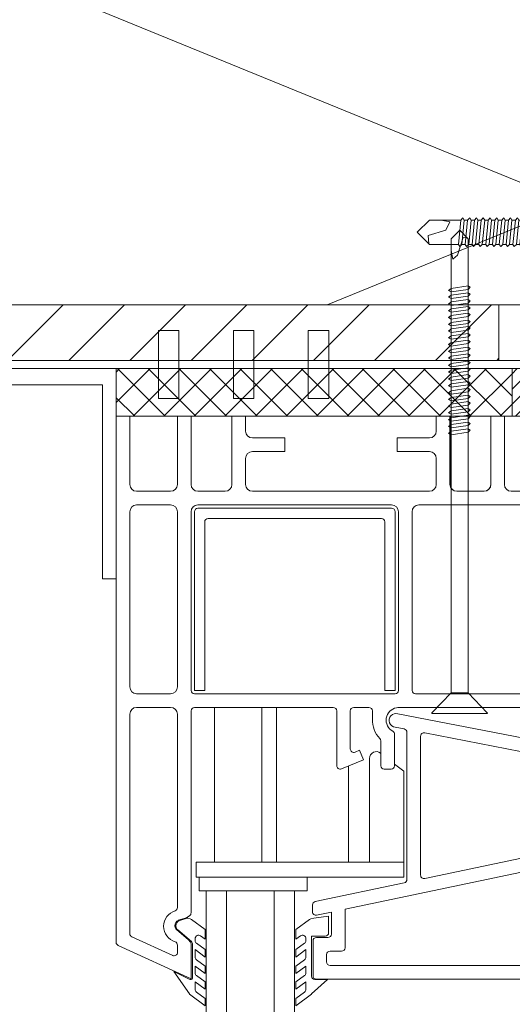
# Model space of a CAD drawing. Units: millimetres. Extents: x 0 to 9135, y 0 to 1485.
# Drawn here: x 4464 to 4537, y 767 to 911 of the extents above; entities that cross this region are included whole.
import ezdxf

# ---------------------------------------------------------------- set-up
doc = ezdxf.new("R2010")
doc.units = ezdxf.units.MM
doc.layers.add('SPAlayer', color=6, linetype='Continuous', lineweight=20)
doc.layers.add('Studs', color=3, linetype='Continuous')

# ---------------------------------------------------------------- blocks, each defined once
blk = doc.blocks.new('ikkuna')
at = {"layer": 'SPAlayer'}
h = blk.add_hatch(dxfattribs=at)
h.set_pattern_fill('ANSI37', color=256)
h.paths.add_polyline_path([(-23.76, 2.69), (-23.76, 60.82), (-16.76, 60.82), (-16.76, 2.69)])
h = blk.add_hatch(dxfattribs=at)
h.set_pattern_fill('ANSI31', color=256, scale=0.5)
edge = h.paths.add_edge_path()
edge.add_arc((-20.26, -13.24), 8.78, 66.5043, 113.4957, ccw=False)
edge.add_line((-16.76, -5.18), (-16.76, 2.69))
edge.add_line((-16.76, 2.69), (-23.76, 2.69))
edge.add_line((-23.76, 2.69), (-23.76, -5.18))
at = {"layer": 'SPAlayer', "color": 2}
for p, q in [((-23.76, 60.82), (-16.76, 60.82)), ((-23.76, 2.69), (-23.76, 60.82)), ((-16.76, 60.82), (-16.76, 58.82)), ((-16.76, 60.82), (60.42, 60.82)), ((-16.76, 60.82), (-16.76, 2.69)), ((65.77, 49.82), (60.88, 60.52)), ((-16.76, 58.82), (-6.76, 58.82)), ((-5.76, 52.82), (-5.76, 57.82)), ((-3.76, 52.82), (-3.76, 57.82)), ((-2.76, 58.82), (22.95, 58.82)), ((23.95, 52.82), (23.95, 57.82)), ((25.95, 52.82), (25.95, 57.82)), ((26.95, 58.82), (59.14, 58.82)), ((62.33, 52.52), (59.59, 58.52)), ((-16.76, -5.18), (-16.76, 54.97)), ((64.68, 52.37), (65.81, 50.11)), ((67.98, 50.07), (64.68, 52.37)), ((-16.76, 51.82), (-6.76, 51.82)), ((-2.76, 51.82), (22.95, 51.82)), ((26.95, 51.82), (55.29, 51.82)), ((57.16, 51.7), (56.8, 50.51)), ((57.19, 51.54), (56.89, 50.54)), ((58.56, 51.93), (59.98, 50.26)), ((58.59, 51.77), (60.29, 49.78)), ((60.81, 51.82), (61.88, 51.82)), ((-16.76, 49.82), (-6.76, 49.82)), ((-2.76, 49.82), (23.45, 49.82)), ((-2.76, 49.32), (23.45, 49.32)), ((23.45, 49.32), (23.45, 47.82)), ((23.95, 19.87), (23.95, 49.32)), ((25.95, 28.94), (25.95, 49.32)), ((26.45, 49.82), (56.08, 49.82)), ((56.73, 50.36), (56.49, 50.02)), ((56.88, 50.28), (56.97, 49.94)), ((58.51, 47.76), (57.05, 49.76)), ((60.15, 49.22), (59.86, 49.22)), ((60.31, 49.95), (60.02, 50.22)), ((60.65, 49.82), (65.77, 49.82)), ((65.68, 49.61), (60.67, 49.61)), ((62.56, 47.76), (61.48, 49.22)), ((62.57, 49.22), (61.48, 49.22)), ((64.98, 47.76), (63.91, 49.22)), ((64.88, 49.22), (63.91, 49.22)), ((67.29, 47.76), (66.22, 49.22)), ((67.3, 49.22), (66.22, 49.22)), ((69.71, 47.76), (68.02, 50.07)), ((-5.76, 44.82), (-5.76, 48.82)), ((-3.76, 20.37), (-3.76, 48.82)), ((-3.26, 20.37), (-3.26, 48.82)), ((-1.26, 47.82), (23.45, 47.82)), ((48.64, 18.59), (48.64, 49.09)), ((48.64, 49.09), (50.84, 49.09)), ((50.84, 49.09), (50.84, 18.59)), ((50.84, 48.63), (50.84, 32.79)), ((52.84, 48.63), (50.84, 48.63)), ((52.84, 47.49), (52.84, 48.63)), ((59.94, 47.76), (58.51, 47.76)), ((59.94, 47.76), (59.45, 48.43)), ((61.48, 47.76), (60.55, 49.02)), ((62.56, 47.76), (61.48, 47.76)), ((63.9, 47.76), (62.97, 49.02)), ((64.98, 47.76), (63.9, 47.76)), ((66.21, 47.76), (65.29, 49.02)), ((67.29, 47.76), (66.21, 47.76)), ((68.63, 47.76), (67.71, 49.02)), ((69.71, 47.76), (68.63, 47.76)), ((-1.76, 21.87), (-1.76, 47.32)), ((48.64, 46.36), (25.95, 46.36)), ((52.84, 32.79), (52.84, 47.63)), ((52.84, 47.63), (74.02, 47.63)), ((-16.76, 43.82), (-6.76, 43.82)), ((52.84, 44.63), (74.02, 44.63)), ((-16.76, 41.82), (-14.58, 41.82)), ((-13.58, 40.82), (-13.58, 36.07)), ((-11.58, 40.82), (-11.58, 36.07)), ((-10.58, 41.82), (-6.76, 41.82)), ((-5.76, 14.82), (-5.76, 40.82)), ((48.64, 39.42), (25.95, 39.42)), ((52.84, 37.63), (74.02, 37.63)), ((48.64, 37.26), (25.95, 37.26)), ((-11.58, 36.07), (-13.58, 36.07)), ((52.84, 34.63), (74.02, 34.63)), ((58.51, 34.43), (57.05, 32.43)), ((59.94, 34.43), (58.51, 34.43)), ((59.94, 34.43), (59.45, 33.77)), ((61.48, 34.43), (60.55, 33.17)), ((62.56, 34.43), (61.48, 32.97)), ((62.56, 34.43), (61.48, 34.43)), ((63.9, 34.43), (62.97, 33.17)), ((64.98, 34.43), (63.9, 34.43)), ((64.98, 34.43), (63.91, 32.97)), ((66.21, 34.43), (65.29, 33.17)), ((67.29, 34.43), (66.21, 34.43)), ((67.29, 34.43), (66.22, 32.97)), ((68.63, 34.43), (67.71, 33.17)), ((69.71, 34.43), (68.02, 32.13)), ((69.71, 34.43), (68.63, 34.43)), ((50.84, 32.79), (52.84, 32.79)), ((55.94, 31.99), (54.92, 31.99)), ((56.58, 29.62), (56.86, 31.79)), ((56.86, 31.79), (56.97, 32.25)), ((59.49, 32.13), (59.49, 30.12)), ((65.36, 32.13), (59.49, 32.13)), ((60.15, 32.97), (59.86, 32.97)), ((65.29, 31.92), (60.2, 31.92)), ((62.57, 32.97), (61.48, 32.97)), ((64.88, 32.97), (63.91, 32.97)), ((67.98, 32.13), (65.86, 29.8)), ((67.3, 32.97), (66.22, 32.97)), ((54.43, 31.59), (51.68, 18.52)), ((56.43, 31.39), (55.97, 29.22)), ((59.7, 31.42), (59.7, 29.72)), ((65.79, 31.42), (65.79, -4.28)), ((65.86, 29.8), (65.86, 31.63)), ((59.2, 29.22), (55.97, 29.22)), ((58.99, 29.62), (56.58, 29.62)), ((61.7, 29.42), (61.7, 27.72)), ((63.29, 29.92), (62.2, 29.92)), ((63.79, 29.42), (63.79, -1.78)), ((26.45, 28.44), (34.49, 28.44)), ((34.96, 27.75), (33.63, 24.52)), ((26.45, 26.44), (32.05, 26.44)), ((34.52, 26.69), (48.64, 26.69)), ((55.55, 27.22), (49.35, -2.28)), ((61.2, 27.22), (55.55, 27.22)), ((25.95, 23.7), (25.95, 25.94)), ((32.51, 25.75), (32.24, 25.09)), ((33.63, 24.52), (32.24, 25.09)), ((27.68, 23.2), (26.45, 23.2)), ((33.43, 23.62), (48.64, 23.62)), ((30.86, 21.95), (34.51, 21.95)), ((32.69, 21.95), (32.64, 22)), ((-1.26, 21.37), (23.45, 21.37)), ((23.45, 21.37), (23.45, 19.87)), ((35.01, 21.45), (35.01, 20.45)), ((-11.58, 19.56), (-13.58, 19.56)), ((-13.58, 14.82), (-13.58, 19.56)), ((-11.58, 14.82), (-11.58, 19.56)), ((-2.76, 19.87), (23.45, 19.87)), ((-2.76, 19.37), (23.45, 19.37)), ((25.95, 19.45), (25.99, 19.66)), ((25.95, -2.68), (25.95, 19.45)), ((30.8, -0.7), (26.88, 19.47)), ((29.1, 18.52), (28.84, 19.85)), ((29.89, 19.95), (34.51, 19.95)), ((35.32, 18.59), (34.25, 19.95)), ((-2.76, 17.37), (23.45, 17.37)), ((29.59, 18.12), (51.19, 18.12)), ((48.64, 18.59), (35.32, 18.59)), ((50.84, 18.59), (48.64, 18.59)), ((-3.76, -2.68), (-3.76, 16.37)), ((23.95, -2.68), (23.95, 16.87)), ((30.17, 16.12), (50.56, 16.12)), ((33.04, -1.88), (29.68, 15.52)), ((51.05, 15.52), (47.38, -1.88)), ((-16.76, 13.82), (-14.58, 13.82)), ((-10.58, 13.82), (-6.76, 13.82)), ((-16.76, 11.82), (-6.76, 11.82)), ((-16.76, 11.8), (-6.76, 11.8)), ((-5.76, 6.82), (-5.76, 10.82)), ((-5.76, 6.8), (-5.76, 10.8)), ((-16.76, 5.82), (-6.76, 5.82)), ((-16.76, 5.8), (-6.76, 5.8)), ((-16.76, 3.82), (-6.76, 3.82)), ((-23.76, -5.18), (-23.76, 2.69)), ((-23.76, 2.69), (-16.76, 2.69)), ((-16.76, 2.69), (-23.76, 2.69)), ((-16.76, 2.69), (-16.76, -5.18)), ((-5.76, -2.68), (-5.76, 2.82)), ((28.27, -1.97), (30.56, -1.23)), ((28.03, -2.49), (28.03, -2.4)), ((46.9, -2.28), (33.53, -2.28)), ((63.29, -2.28), (49.35, -2.28)), ((-16.76, -3.18), (-6.26, -3.18)), ((-3.26, -3.18), (23.45, -3.18)), ((26.45, -3.18), (28.72, -3.18)), ((28.53, -2.99), (28.93, -2.99)), ((29.22, -4.68), (29.22, -3.68)), ((29.43, -3.78), (29.43, -3.49)), ((65.79, -4.28), (29.93, -4.28)), ((-16.76, -5.18), (25.45, -5.18)), ((-10.74, -5.18), (28.72, -5.18))]:
    blk.add_line(p, q, dxfattribs=at)
for centre, radius, start, end in [((60.42, 60.32), 0.5, 24.5458, 90), ((-6.76, 57.82), 1, 0, 90), ((-2.76, 57.82), 1, 90, 180), ((22.95, 57.82), 1, 0, 90), ((26.95, 57.82), 1, 90, 180), ((59.14, 58.32), 0.5, 24.5458, 90), ((58.05, 51.46), 2.39, 17.1521, 162.8479), ((-6.76, 52.82), 1, 270, 0), ((-2.76, 52.82), 1, 180, 270), ((22.95, 52.82), 1, 270, 0), ((26.95, 52.82), 1, 180, 270), ((55.29, 52.32), 0.5, 270, 342.8479), ((57.94, 51.36), 0.847, 38.3708, 170.5949), ((57.97, 51.2), 0.847, 38.3708, 170.5949), ((60.81, 52.32), 0.5, 197.1521, 270), ((61.88, 52.32), 0.5, 270, 24.5458), ((-6.76, 48.82), 1, 0, 90), ((-2.76, 48.82), 1, 90, 180), ((-2.76, 48.82), 0.5, 90, 180), ((23.45, 49.32), 0.5, 0, 90), ((26.45, 49.32), 0.5, 90, 180), ((56.08, 50.32), 0.5, 270, 324.1359), ((56.33, 50.65), 0.5, 324.1359, 343.2532), ((57.37, 50.4), 0.5, 163.2532, 193.3218), ((57.45, 50.05), 0.5, 193.3218, 216.321), ((59.86, 48.72), 0.5, 90, 216.321), ((60.36, 50.59), 0.5, 220.4472, 226.942), ((60.15, 48.72), 0.5, 36.321, 90), ((60.67, 50.11), 0.5, 220.4472, 270), ((60.65, 50.32), 0.5, 226.942, 270), ((62.57, 48.72), 0.5, 36.321, 90), ((64.88, 48.72), 0.5, 36.321, 90), ((65.59, 49.89), 0.3, 286.6449, 45.0275), ((67.3, 48.72), 0.5, 36.321, 90), ((-1.26, 47.32), 0.5, 90, 180), ((-6.76, 44.82), 1, 270, 0), ((-14.58, 40.82), 1, 0, 90), ((-10.58, 40.82), 1, 90, 180), ((-6.76, 40.82), 1, 0, 90), ((59.86, 33.47), 0.5, 143.679, 270), ((54.92, 31.49), 0.5, 90, 168.1168), ((55.94, 31.49), 0.5, 348.1168, 90), ((57.45, 32.14), 0.5, 143.679, 166.6782), ((60.2, 31.42), 0.5, 90, 180), ((60.15, 33.47), 0.5, 270, 323.679), ((62.57, 33.47), 0.5, 270, 323.679), ((64.88, 33.47), 0.5, 270, 323.679), ((65.29, 31.42), 0.5, 0, 90), ((65.36, 31.63), 0.5, 0, 90), ((67.3, 33.47), 0.5, 270, 323.679), ((26.45, 28.94), 0.5, 180, 270), ((58.99, 30.12), 0.5, 270, 0), ((59.2, 29.72), 0.5, 270, 0), ((62.2, 29.42), 0.5, 90, 180), ((63.29, 29.42), 0.5, 0, 90), ((34.49, 27.94), 0.5, 337.6562, 90), ((61.2, 27.72), 0.5, 270, 0), ((26.45, 25.94), 0.5, 90, 180), ((32.05, 25.94), 0.5, 337.6562, 90), ((26.45, 23.7), 0.5, 180, 270), ((27.81, 19.35), 3.84, 45.3951, 91.9087), ((33.43, 22.62), 1, 90, 218.0473), ((-1.26, 21.87), 0.5, 180, 270), ((30.86, 22.45), 0.5, 225.3951, 270), ((34.51, 21.45), 0.5, 0, 90), ((-2.76, 20.37), 1, 180, 270), ((-2.76, 20.37), 0.5, 180, 270), ((27.81, 19.35), 1.84, 27.792, 170.4164), ((27.84, 19.75), 1, 5.698, 196.1694), ((34.51, 20.45), 0.5, 270, 0), ((23.45, 19.87), 0.5, 270, 0), ((29.89, 20.45), 0.5, 207.792, 270), ((-2.76, 16.37), 1, 90, 180), ((23.45, 16.87), 0.5, 0, 90), ((29.59, 18.62), 0.5, 190.9337, 270), ((51.19, 18.62), 0.5, 270, 348.1168), ((30.17, 15.62), 0.5, 90, 190.9337), ((50.56, 15.62), 0.5, 348.1168, 90), ((-14.58, 14.82), 1, 270, 0), ((-10.58, 14.82), 1, 180, 270), ((-6.76, 14.82), 1, 270, 0), ((-6.76, 10.82), 1, 0, 90), ((-6.76, 10.8), 1, 0, 90), ((-6.76, 6.82), 1, 270, 0), ((-6.76, 6.8), 1, 270, 0), ((-6.76, 2.82), 1, 0, 90), ((30.31, -0.8), 0.5, 300.9692, 10.9337), ((-6.26, -2.68), 0.5, 270, 0), ((-3.26, -2.68), 0.5, 180, 270), ((23.45, -2.68), 0.5, 270, 0), ((26.45, -2.68), 0.5, 180, 270), ((28.53, -2.4), 0.5, 120.9692, 180), ((28.53, -2.49), 0.5, 180, 270), ((33.53, -1.78), 0.5, 190.9337, 270), ((46.9, -1.78), 0.5, 270, 348.1168), ((63.29, -1.78), 0.5, 270, 0), ((28.72, -3.68), 0.5, 0, 90), ((28.93, -3.49), 0.5, 0, 90), ((29.93, -3.78), 0.5, 180, 270), ((-20.26, -13.24), 8.78, 66.5043, 113.4957), ((28.72, -4.68), 0.5, 270, 0)]:
    blk.add_arc(centre, radius, start, end, dxfattribs=at)
blk = doc.blocks.new('234')
for p, q in [((-12.1, 1.77), (-11.6, 1.77)), ((-11.1, 1.77), (-10.6, 1.77)), ((-10.1, 1.77), (-9.6, 1.77)), ((-9.1, 1.77), (-8.6, 1.77)), ((-8.1, 1.77), (-7.6, 1.77)), ((-7.1, 1.77), (-6.6, 1.77)), ((-6.1, 1.77), (-5.6, 1.77)), ((-5.1, 1.77), (-4.6, 1.77)), ((-4.1, 1.77), (-3.6, 1.77)), ((-3.1, 1.77), (-2.6, 1.77)), ((-2.1, 1.77), (-1.6, 1.77)), ((-1.1, 1.77), (0, 1.77)), ((-12.45, -1.77), (-11.95, -1.77)), ((-11.45, -1.77), (-10.95, -1.77)), ((-10.45, -1.77), (-9.95, -1.77)), ((-9.45, -1.77), (-8.95, -1.77)), ((-8.45, -1.77), (-7.95, -1.77)), ((-7.45, -1.77), (-6.95, -1.77)), ((-6.45, -1.77), (-5.95, -1.77)), ((-5.45, -1.77), (-4.95, -1.77)), ((-4.45, -1.77), (-3.95, -1.77)), ((-3.45, -1.77), (-2.95, -1.77)), ((-2.45, -1.77), (-1.95, -1.77)), ((-1.45, -1.77), (0, -1.77))]:
    blk.add_line(p, q)
for points in [[(0, -5.27), (0.5, -5.27), (0.5, 5.27), (0, 5.27)], [(-18.75, -2.08), (-18.45, -1.77), (-18.1, 1.77), (-18.3, 2.12), (-18.6, 1.77), (-18.95, -1.77)], [(-17.75, -2.08), (-17.45, -1.77), (-17.1, 1.77), (-17.3, 2.12), (-17.6, 1.77), (-17.95, -1.77)], [(-16.75, -2.08), (-16.45, -1.77), (-16.1, 1.77), (-16.3, 2.12), (-16.6, 1.77), (-16.95, -1.77)], [(-15.75, -2.08), (-15.45, -1.77), (-15.1, 1.77), (-15.3, 2.12), (-15.6, 1.77), (-15.95, -1.77)], [(-14.75, -2.08), (-14.45, -1.77), (-14.1, 1.77), (-14.3, 2.12), (-14.6, 1.77), (-14.95, -1.77)], [(-13.75, -2.08), (-13.45, -1.77), (-13.1, 1.77), (-13.3, 2.12), (-13.6, 1.77), (-13.95, -1.77)], [(-12.75, -2.08), (-12.45, -1.77), (-12.1, 1.77), (-12.3, 2.12), (-12.6, 1.77), (-12.95, -1.77)], [(-11.75, -2.08), (-11.45, -1.77), (-11.1, 1.77), (-11.3, 2.12), (-11.6, 1.77), (-11.95, -1.77)], [(-10.75, -2.08), (-10.45, -1.77), (-10.1, 1.77), (-10.3, 2.12), (-10.6, 1.77), (-10.95, -1.77)], [(-9.75, -2.08), (-9.45, -1.77), (-9.1, 1.77), (-9.3, 2.12), (-9.6, 1.77), (-9.95, -1.77)], [(-8.75, -2.08), (-8.45, -1.77), (-8.1, 1.77), (-8.3, 2.12), (-8.6, 1.77), (-8.95, -1.77)], [(-7.75, -2.08), (-7.45, -1.77), (-7.1, 1.77), (-7.3, 2.12), (-7.6, 1.77), (-7.95, -1.77)], [(-6.75, -2.08), (-6.45, -1.77), (-6.1, 1.77), (-6.3, 2.12), (-6.6, 1.77), (-6.95, -1.77)], [(-5.75, -2.08), (-5.45, -1.77), (-5.1, 1.77), (-5.3, 2.12), (-5.6, 1.77), (-5.95, -1.77)], [(-4.75, -2.08), (-4.45, -1.77), (-4.1, 1.77), (-4.3, 2.12), (-4.6, 1.77), (-4.95, -1.77)], [(-3.75, -2.08), (-3.45, -1.77), (-3.1, 1.77), (-3.3, 2.12), (-3.6, 1.77), (-3.95, -1.77)], [(-2.75, -2.08), (-2.45, -1.77), (-2.1, 1.77), (-2.3, 2.12), (-2.6, 1.77), (-2.95, -1.77)], [(-1.75, -2.08), (-1.45, -1.77), (-1.1, 1.77), (-1.3, 2.12), (-1.6, 1.77), (-1.95, -1.77)]]:
    blk.add_lwpolyline(points, close=True)
for points in [[(-18.95, -1.77), (-23.22, -1.77), (-25, 0.02), (-23.22, 1.77), (-18.6, 1.77)], [(-21.47, 1.77), (-20.22, 1.52), (-20.82, 0.33), (-23.42, -0.48), (-23.29, -1.71)], [(-18.1, 1.77), (-17.6, 1.77)], [(-17.1, 1.77), (-16.6, 1.77)], [(-16.1, 1.77), (-15.6, 1.77)], [(-15.1, 1.77), (-14.6, 1.77)], [(-14.1, 1.77), (-13.6, 1.77)], [(-13.1, 1.77), (-12.6, 1.77)], [(-17.95, -1.77), (-18.45, -1.77)], [(-16.95, -1.77), (-17.45, -1.77)], [(-15.95, -1.77), (-16.45, -1.77)], [(-14.95, -1.77), (-15.45, -1.77)], [(-13.95, -1.77), (-14.45, -1.77)], [(-12.95, -1.77), (-13.45, -1.77)]]:
    blk.add_lwpolyline(points)
blk.add_arc((-8.03, 0), 10.03, 328.2527, 31.7473)
blk = doc.blocks.new('202')
at = {"layer": 'SPAlayer'}
for p, q in [((0.02, 70.9), (-1.23, 69.65)), ((0.02, 70.9), (-1.23, 69.65)), ((0.02, 70.9), (1.27, 69.65)), ((0.02, 70.9), (1.27, 69.65)), ((-1.23, 64), (-1.23, 69.65)), ((-1.23, 64), (-1.23, 69.65)), ((0.52, 69.85), (-0.28, 67.25)), ((0.52, 69.85), (-0.28, 67.25)), ((1.2, 69.71), (0.52, 69.85)), ((1.2, 69.71), (0.52, 69.85)), ((1.27, 69.65), (1.27, 69.65)), ((1.27, 69.65), (1.27, 69.65)), ((1.27, 69.65), (1.27, 69.65)), ((1.27, 64), (1.27, 69.65)), ((1.27, 69.65), (1.27, 69.65)), ((1.27, 69.65), (1.27, 69.65)), ((1.27, 69.65), (1.27, 69.65)), ((1.27, 64), (1.27, 69.65)), ((-1, 66.65), (-1.25, 67.9)), ((-1, 66.65), (-1.25, 67.9)), ((-0.98, 66.65), (-1.23, 67.9)), ((-0.98, 66.65), (-1.23, 67.9)), ((-0.3, 67.25), (-1, 66.65)), ((-0.3, 67.25), (-1, 66.65)), ((-0.28, 67.25), (-0.98, 66.65)), ((-0.28, 67.25), (-0.98, 66.65)), ((-1.25, 3.02), (-1.25, 64)), ((-1.23, 3.02), (-1.23, 64)), ((1.25, 3.02), (1.25, 64)), ((1.27, 3.02), (1.27, 64)), ((-1.25, 62.37), (-1.6, 62.07)), ((-1.23, 62.37), (-1.58, 62.07)), ((-1.25, 62.87), (-1.25, 62.37)), ((1.25, 62.72), (-1.25, 62.37)), ((1.25, 62.22), (-1.25, 61.87)), ((-1.23, 62.87), (-1.23, 62.37)), ((1.27, 62.72), (-1.23, 62.37)), ((1.27, 62.22), (-1.23, 61.87)), ((1.25, 62.72), (1.55, 62.52)), ((1.55, 62.52), (1.25, 62.22)), ((1.25, 62.22), (1.25, 61.72)), ((1.27, 62.72), (1.57, 62.52)), ((1.57, 62.52), (1.27, 62.22)), ((1.27, 62.22), (1.27, 61.72)), ((-1.6, 62.07), (-1.25, 61.87)), ((-1.25, 61.37), (-1.6, 61.07)), ((-1.6, 61.07), (-1.25, 60.87)), ((-1.58, 62.07), (-1.23, 61.87)), ((-1.23, 61.37), (-1.58, 61.07)), ((-1.58, 61.07), (-1.23, 60.87)), ((-1.25, 61.87), (-1.25, 61.37)), ((1.25, 61.72), (-1.25, 61.37)), ((1.25, 61.22), (-1.25, 60.87)), ((-1.25, 60.64), (-1.25, 61.14)), ((-1.25, 60.87), (-1.25, 60.37)), ((1.25, 60.72), (-1.25, 60.37)), ((-1.23, 61.87), (-1.23, 61.37)), ((1.27, 61.72), (-1.23, 61.37)), ((1.27, 61.22), (-1.23, 60.87)), ((-1.23, 60.64), (-1.23, 61.14)), ((-1.23, 60.87), (-1.23, 60.37)), ((1.27, 60.72), (-1.23, 60.37)), ((1.25, 61.29), (1.25, 61.79)), ((1.25, 61.72), (1.55, 61.52)), ((1.55, 61.52), (1.25, 61.22)), ((1.25, 61.22), (1.25, 60.72)), ((1.25, 60.79), (1.25, 60.29)), ((1.25, 60.72), (1.55, 60.52)), ((1.27, 61.29), (1.27, 61.79)), ((1.27, 61.72), (1.57, 61.52)), ((1.57, 61.52), (1.27, 61.22)), ((1.27, 61.22), (1.27, 60.72)), ((1.27, 60.79), (1.27, 60.29)), ((1.27, 60.72), (1.57, 60.52)), ((-1.25, 60.37), (-1.6, 60.07)), ((-1.6, 60.07), (-1.25, 59.87)), ((-1.25, 59.37), (-1.6, 59.07)), ((-1.23, 60.37), (-1.58, 60.07)), ((-1.58, 60.07), (-1.23, 59.87)), ((-1.23, 59.37), (-1.58, 59.07)), ((1.25, 60.22), (-1.25, 59.87)), ((-1.25, 59.64), (-1.25, 60.14)), ((-1.25, 59.87), (-1.25, 59.37)), ((1.25, 59.72), (-1.25, 59.37)), ((1.25, 59.22), (-1.25, 58.87)), ((1.27, 60.22), (-1.23, 59.87)), ((-1.23, 59.64), (-1.23, 60.14)), ((-1.23, 59.87), (-1.23, 59.37)), ((1.27, 59.72), (-1.23, 59.37)), ((1.27, 59.22), (-1.23, 58.87)), ((1.55, 60.52), (1.25, 60.22)), ((1.25, 59.72), (1.25, 60.22)), ((1.25, 59.79), (1.25, 59.29)), ((1.25, 59.72), (1.55, 59.52)), ((1.55, 59.52), (1.25, 59.22)), ((1.25, 58.72), (1.25, 59.22)), ((1.57, 60.52), (1.27, 60.22)), ((1.27, 59.72), (1.27, 60.22)), ((1.27, 59.79), (1.27, 59.29)), ((1.27, 59.72), (1.57, 59.52)), ((1.57, 59.52), (1.27, 59.22)), ((1.27, 58.72), (1.27, 59.22)), ((-1.6, 59.07), (-1.25, 58.87)), ((-1.25, 58.37), (-1.6, 58.07)), ((-1.6, 58.07), (-1.25, 57.87)), ((-1.58, 59.07), (-1.23, 58.87)), ((-1.23, 58.37), (-1.58, 58.07)), ((-1.58, 58.07), (-1.23, 57.87)), ((-1.25, 58.64), (-1.25, 59.14)), ((-1.25, 58.87), (-1.25, 58.37)), ((1.25, 58.72), (-1.25, 58.37)), ((1.25, 58.22), (-1.25, 57.87)), ((-1.25, 57.64), (-1.25, 58.14)), ((-1.25, 57.87), (-1.25, 57.37)), ((-1.23, 58.64), (-1.23, 59.14)), ((-1.23, 58.87), (-1.23, 58.37)), ((1.27, 58.72), (-1.23, 58.37)), ((1.27, 58.22), (-1.23, 57.87)), ((-1.23, 57.64), (-1.23, 58.14)), ((-1.23, 57.87), (-1.23, 57.37)), ((1.25, 58.29), (1.25, 58.79)), ((1.25, 58.72), (1.55, 58.52)), ((1.55, 58.52), (1.25, 58.22)), ((1.25, 58.22), (1.25, 57.72)), ((1.25, 57.29), (1.25, 57.79)), ((1.27, 58.29), (1.27, 58.79)), ((1.27, 58.72), (1.57, 58.52)), ((1.57, 58.52), (1.27, 58.22)), ((1.27, 58.22), (1.27, 57.72)), ((1.27, 57.29), (1.27, 57.79)), ((-1.25, 57.37), (-1.6, 57.07)), ((-1.6, 57.07), (-1.25, 56.87)), ((-1.25, 56.41), (-1.6, 56.11)), ((-1.23, 57.37), (-1.58, 57.07)), ((-1.58, 57.07), (-1.23, 56.87)), ((-1.23, 56.41), (-1.58, 56.11)), ((1.25, 57.72), (-1.25, 57.37)), ((1.25, 57.22), (-1.25, 56.87)), ((-1.25, 56.64), (-1.25, 57.14)), ((-1.25, 56.59), (-1.25, 57.09)), ((-1.25, 56.91), (-1.25, 56.41)), ((-1.25, 56.87), (-1.25, 56.62)), ((1.25, 56.76), (-1.25, 56.41)), ((1.27, 57.72), (-1.23, 57.37)), ((1.27, 57.22), (-1.23, 56.87)), ((-1.23, 56.64), (-1.23, 57.14)), ((-1.23, 56.59), (-1.23, 57.09)), ((-1.23, 56.91), (-1.23, 56.41)), ((-1.23, 56.87), (-1.23, 56.62)), ((1.27, 56.76), (-1.23, 56.41)), ((1.25, 57.72), (1.55, 57.52)), ((1.55, 57.52), (1.25, 57.22)), ((1.25, 52.84), (1.25, 57.24)), ((1.25, 56.62), (1.25, 57.22)), ((1.25, 56.76), (1.55, 56.56)), ((1.25, 56.24), (1.25, 56.74)), ((1.55, 56.56), (1.25, 56.26)), ((1.27, 57.72), (1.57, 57.52)), ((1.57, 57.52), (1.27, 57.22)), ((1.27, 52.84), (1.27, 57.24)), ((1.27, 56.62), (1.27, 57.22)), ((1.27, 56.76), (1.57, 56.56)), ((1.27, 56.24), (1.27, 56.74)), ((1.57, 56.56), (1.27, 56.26)), ((-1.6, 56.11), (-1.25, 55.91)), ((-1.6, 56.11), (-1.25, 55.91)), ((-1.25, 55.41), (-1.6, 55.11)), ((-1.6, 55.11), (-1.25, 54.91)), ((-1.58, 56.11), (-1.23, 55.91)), ((-1.58, 56.11), (-1.23, 55.91)), ((-1.23, 55.41), (-1.58, 55.11)), ((-1.58, 55.11), (-1.23, 54.91)), ((1.25, 56.26), (-1.25, 55.91)), ((-1.25, 55.59), (-1.25, 56.09)), ((-1.25, 55.91), (-1.25, 55.41)), ((-1.25, 55.91), (-1.25, 55.66)), ((1.25, 55.76), (-1.25, 55.41)), ((1.25, 55.26), (-1.25, 54.91)), ((-1.25, 54.59), (-1.25, 55.09)), ((-1.25, 54.91), (-1.25, 54.41)), ((1.27, 56.26), (-1.23, 55.91)), ((-1.23, 55.59), (-1.23, 56.09)), ((-1.23, 55.91), (-1.23, 55.41)), ((-1.23, 55.91), (-1.23, 55.66)), ((1.27, 55.76), (-1.23, 55.41)), ((1.27, 55.26), (-1.23, 54.91)), ((-1.23, 54.59), (-1.23, 55.09)), ((-1.23, 54.91), (-1.23, 54.41)), ((1.25, 56.26), (1.25, 55.76)), ((1.25, 55.76), (1.55, 55.56)), ((1.25, 55.74), (1.25, 55.24)), ((1.25, 55.66), (1.25, 51.26)), ((1.55, 55.56), (1.25, 55.26)), ((1.25, 55.26), (1.25, 54.76)), ((1.27, 56.26), (1.27, 55.76)), ((1.27, 55.76), (1.57, 55.56)), ((1.27, 55.74), (1.27, 55.24)), ((1.27, 55.66), (1.27, 51.26)), ((1.57, 55.56), (1.27, 55.26)), ((1.27, 55.26), (1.27, 54.76)), ((-1.25, 54.41), (-1.6, 54.11)), ((-1.6, 54.11), (-1.25, 53.91)), ((-1.23, 54.41), (-1.58, 54.11)), ((-1.58, 54.11), (-1.23, 53.91)), ((1.25, 54.76), (-1.25, 54.41)), ((1.25, 54.26), (-1.25, 53.91)), ((-1.25, 53.59), (-1.25, 54.09)), ((-1.25, 53.91), (-1.25, 53.41)), ((1.25, 53.76), (-1.25, 53.41)), ((1.27, 54.76), (-1.23, 54.41)), ((1.27, 54.26), (-1.23, 53.91)), ((-1.23, 53.59), (-1.23, 54.09)), ((-1.23, 53.91), (-1.23, 53.41)), ((1.27, 53.76), (-1.23, 53.41)), ((1.25, 54.76), (1.55, 54.56)), ((1.25, 54.74), (1.25, 54.24)), ((1.55, 54.56), (1.25, 54.26)), ((1.25, 53.76), (1.25, 54.26)), ((1.25, 53.76), (1.55, 53.56)), ((1.25, 53.24), (1.25, 53.74)), ((1.55, 53.56), (1.25, 53.26)), ((1.27, 54.76), (1.57, 54.56)), ((1.27, 54.74), (1.27, 54.24)), ((1.57, 54.56), (1.27, 54.26)), ((1.27, 53.76), (1.27, 54.26)), ((1.27, 53.76), (1.57, 53.56)), ((1.27, 53.24), (1.27, 53.74)), ((1.57, 53.56), (1.27, 53.26)), ((-1.25, 53.41), (-1.6, 53.11)), ((-1.6, 53.11), (-1.25, 52.91)), ((-1.25, 52.41), (-1.6, 52.11)), ((-1.6, 52.11), (-1.25, 51.91)), ((-1.23, 53.41), (-1.58, 53.11)), ((-1.58, 53.11), (-1.23, 52.91)), ((-1.23, 52.41), (-1.58, 52.11)), ((-1.58, 52.11), (-1.23, 51.91)), ((1.25, 53.26), (-1.25, 52.91)), ((-1.25, 52.59), (-1.25, 53.09)), ((-1.25, 52.91), (-1.25, 52.41)), ((-1.25, 52.59), (-1.25, 52.84)), ((1.25, 52.76), (-1.25, 52.41)), ((1.25, 52.26), (-1.25, 51.91)), ((-1.25, 51.59), (-1.25, 52.09)), ((1.27, 53.26), (-1.23, 52.91)), ((-1.23, 52.59), (-1.23, 53.09)), ((-1.23, 52.91), (-1.23, 52.41)), ((-1.23, 52.59), (-1.23, 52.84)), ((1.27, 52.76), (-1.23, 52.41)), ((1.27, 52.26), (-1.23, 51.91)), ((-1.23, 51.59), (-1.23, 52.09)), ((1.25, 52.76), (1.25, 53.26)), ((1.25, 52.76), (1.55, 52.56)), ((1.25, 52.24), (1.25, 52.74)), ((1.55, 52.56), (1.25, 52.26)), ((1.25, 52.26), (1.25, 51.76)), ((1.27, 52.76), (1.27, 53.26)), ((1.27, 52.76), (1.57, 52.56)), ((1.27, 52.24), (1.27, 52.74)), ((1.57, 52.56), (1.27, 52.26)), ((1.27, 52.26), (1.27, 51.76)), ((-1.25, 51.36), (-1.6, 51.06)), ((-1.6, 51.06), (-1.25, 50.86)), ((-1.23, 51.36), (-1.58, 51.06)), ((-1.58, 51.06), (-1.23, 50.86)), ((-1.25, 51.91), (-1.25, 51.41)), ((-1.25, 51.63), (-1.25, 51.88)), ((-1.25, 51.86), (-1.25, 51.36)), ((1.25, 51.71), (-1.25, 51.36)), ((1.25, 51.21), (-1.25, 50.86)), ((-1.25, 50.63), (-1.25, 51.13)), ((-1.25, 50.86), (-1.25, 50.36)), ((1.25, 50.71), (-1.25, 50.36)), ((-1.23, 51.91), (-1.23, 51.41)), ((-1.23, 51.63), (-1.23, 51.88)), ((-1.23, 51.86), (-1.23, 51.36)), ((1.27, 51.71), (-1.23, 51.36)), ((1.27, 51.21), (-1.23, 50.86)), ((-1.23, 50.63), (-1.23, 51.13)), ((-1.23, 50.86), (-1.23, 50.36)), ((1.27, 50.71), (-1.23, 50.36)), ((1.25, 51.88), (1.25, 51.28)), ((1.25, 51.71), (1.55, 51.51)), ((1.55, 51.51), (1.25, 51.21)), ((1.25, 51.21), (1.25, 50.71)), ((1.25, 50.28), (1.25, 50.78)), ((1.25, 50.71), (1.55, 50.51)), ((1.27, 51.88), (1.27, 51.28)), ((1.27, 51.71), (1.57, 51.51)), ((1.57, 51.51), (1.27, 51.21)), ((1.27, 51.21), (1.27, 50.71)), ((1.27, 50.28), (1.27, 50.78)), ((1.27, 50.71), (1.57, 50.51)), ((-1.25, 50.36), (-1.6, 50.06)), ((-1.6, 50.06), (-1.25, 49.86)), ((-1.25, 49.36), (-1.6, 49.06)), ((-1.23, 50.36), (-1.58, 50.06)), ((-1.58, 50.06), (-1.23, 49.86)), ((-1.23, 49.36), (-1.58, 49.06)), ((1.25, 50.21), (-1.25, 49.86)), ((-1.25, 49.63), (-1.25, 50.13)), ((-1.25, 49.86), (-1.25, 49.36)), ((1.25, 49.71), (-1.25, 49.36)), ((1.25, 49.21), (-1.25, 48.86)), ((-1.25, 48.63), (-1.25, 49.13)), ((1.27, 50.21), (-1.23, 49.86)), ((-1.23, 49.63), (-1.23, 50.13)), ((-1.23, 49.86), (-1.23, 49.36)), ((1.27, 49.71), (-1.23, 49.36)), ((1.27, 49.21), (-1.23, 48.86)), ((-1.23, 48.63), (-1.23, 49.13)), ((1.55, 50.51), (1.25, 50.21)), ((1.25, 50.21), (1.25, 49.71)), ((1.25, 49.78), (1.25, 49.28)), ((1.25, 49.71), (1.55, 49.51)), ((1.55, 49.51), (1.25, 49.21)), ((1.25, 48.71), (1.25, 49.21)), ((1.57, 50.51), (1.27, 50.21)), ((1.27, 50.21), (1.27, 49.71)), ((1.27, 49.78), (1.27, 49.28)), ((1.27, 49.71), (1.57, 49.51)), ((1.57, 49.51), (1.27, 49.21)), ((1.27, 48.71), (1.27, 49.21)), ((-1.6, 49.06), (-1.25, 48.86)), ((-1.25, 48.36), (-1.6, 48.06)), ((-1.25, 48.36), (-1.6, 48.06)), ((-1.6, 48.06), (-1.25, 47.86)), ((-1.6, 48.06), (-1.25, 47.86)), ((-1.58, 49.06), (-1.23, 48.86)), ((-1.23, 48.36), (-1.58, 48.06)), ((-1.23, 48.36), (-1.58, 48.06)), ((-1.58, 48.06), (-1.23, 47.86)), ((-1.58, 48.06), (-1.23, 47.86)), ((-1.25, 48.86), (-1.25, 48.36)), ((1.25, 48.71), (-1.25, 48.36)), ((1.25, 48.21), (-1.25, 47.86)), ((1.25, 48.21), (-1.25, 47.86)), ((-1.25, 47.86), (-1.25, 47.36)), ((-1.25, 47.86), (-1.25, 47.36)), ((1.25, 47.71), (-1.25, 47.36)), ((1.25, 47.71), (-1.25, 47.36)), ((-1.23, 48.86), (-1.23, 48.36)), ((1.27, 48.71), (-1.23, 48.36)), ((1.27, 48.21), (-1.23, 47.86)), ((1.27, 48.21), (-1.23, 47.86)), ((-1.23, 47.86), (-1.23, 47.36)), ((-1.23, 47.86), (-1.23, 47.36)), ((1.27, 47.71), (-1.23, 47.36)), ((1.27, 47.71), (-1.23, 47.36)), ((1.25, 48.71), (1.55, 48.51)), ((1.55, 48.51), (1.25, 48.21)), ((1.55, 48.51), (1.25, 48.21)), ((1.25, 47.71), (1.25, 48.21)), ((1.25, 47.71), (1.25, 48.21)), ((1.25, 47.71), (1.55, 47.51)), ((1.25, 47.71), (1.55, 47.51)), ((1.27, 48.71), (1.57, 48.51)), ((1.57, 48.51), (1.27, 48.21)), ((1.57, 48.51), (1.27, 48.21)), ((1.27, 47.71), (1.27, 48.21)), ((1.27, 47.71), (1.27, 48.21)), ((1.27, 47.71), (1.57, 47.51)), ((1.27, 47.71), (1.57, 47.51)), ((-1.25, 47.36), (-1.6, 47.06)), ((-1.25, 47.36), (-1.6, 47.06)), ((-1.6, 47.06), (-1.25, 46.86)), ((-1.6, 47.06), (-1.25, 46.86)), ((-1.25, 46.36), (-1.6, 46.06)), ((-1.25, 46.36), (-1.6, 46.06)), ((-1.23, 47.36), (-1.58, 47.06)), ((-1.23, 47.36), (-1.58, 47.06)), ((-1.58, 47.06), (-1.23, 46.86)), ((-1.58, 47.06), (-1.23, 46.86)), ((-1.23, 46.36), (-1.58, 46.06)), ((-1.23, 46.36), (-1.58, 46.06)), ((1.25, 47.21), (-1.25, 46.86)), ((1.25, 47.21), (-1.25, 46.86)), ((-1.25, 46.86), (-1.25, 46.36)), ((-1.25, 46.86), (-1.25, 46.36)), ((1.25, 46.71), (-1.25, 46.36)), ((1.25, 46.71), (-1.25, 46.36)), ((1.27, 47.21), (-1.23, 46.86)), ((1.27, 47.21), (-1.23, 46.86)), ((-1.23, 46.86), (-1.23, 46.36)), ((-1.23, 46.86), (-1.23, 46.36)), ((1.27, 46.71), (-1.23, 46.36)), ((1.27, 46.71), (-1.23, 46.36)), ((1.55, 47.51), (1.25, 47.21)), ((1.55, 47.51), (1.25, 47.21)), ((1.25, 47.21), (1.25, 46.71)), ((1.25, 47.21), (1.25, 46.71)), ((1.25, 46.71), (1.55, 46.51)), ((1.25, 46.71), (1.55, 46.51)), ((1.55, 46.51), (1.25, 46.21)), ((1.55, 46.51), (1.25, 46.21)), ((1.57, 47.51), (1.27, 47.21)), ((1.57, 47.51), (1.27, 47.21)), ((1.27, 47.21), (1.27, 46.71)), ((1.27, 47.21), (1.27, 46.71)), ((1.27, 46.71), (1.57, 46.51)), ((1.27, 46.71), (1.57, 46.51)), ((1.57, 46.51), (1.27, 46.21)), ((1.57, 46.51), (1.27, 46.21)), ((-1.6, 46.06), (-1.25, 45.86)), ((-1.6, 46.06), (-1.25, 45.86)), ((-1.25, 45.4), (-1.6, 45.1)), ((-1.25, 45.4), (-1.6, 45.1)), ((-1.6, 45.1), (-1.25, 44.9)), ((-1.6, 45.1), (-1.25, 44.9)), ((-1.6, 45.1), (-1.25, 44.9)), ((-1.6, 45.1), (-1.25, 44.9)), ((-1.58, 46.06), (-1.23, 45.86)), ((-1.58, 46.06), (-1.23, 45.86)), ((-1.23, 45.4), (-1.58, 45.1)), ((-1.23, 45.4), (-1.58, 45.1)), ((-1.58, 45.1), (-1.23, 44.9)), ((-1.58, 45.1), (-1.23, 44.9)), ((-1.58, 45.1), (-1.23, 44.9)), ((-1.58, 45.1), (-1.23, 44.9)), ((1.25, 46.21), (-1.25, 45.86)), ((1.25, 46.21), (-1.25, 45.86)), ((-1.25, 45.9), (-1.25, 45.4)), ((-1.25, 45.9), (-1.25, 45.4)), ((-1.25, 45.86), (-1.25, 45.61)), ((-1.25, 45.86), (-1.25, 45.61)), ((1.25, 45.75), (-1.25, 45.4)), ((1.25, 45.75), (-1.25, 45.4)), ((1.25, 45.25), (-1.25, 44.9)), ((1.25, 45.25), (-1.25, 44.9)), ((-1.25, 44.9), (-1.25, 44.65)), ((-1.25, 44.9), (-1.25, 44.4)), ((-1.25, 44.9), (-1.25, 44.65)), ((-1.25, 44.9), (-1.25, 44.4)), ((1.27, 46.21), (-1.23, 45.86)), ((1.27, 46.21), (-1.23, 45.86)), ((-1.23, 45.9), (-1.23, 45.4)), ((-1.23, 45.9), (-1.23, 45.4)), ((-1.23, 45.86), (-1.23, 45.61)), ((-1.23, 45.86), (-1.23, 45.61)), ((1.27, 45.75), (-1.23, 45.4)), ((1.27, 45.75), (-1.23, 45.4)), ((1.27, 45.25), (-1.23, 44.9)), ((1.27, 45.25), (-1.23, 44.9)), ((-1.23, 44.9), (-1.23, 44.65)), ((-1.23, 44.9), (-1.23, 44.4)), ((-1.23, 44.9), (-1.23, 44.65)), ((-1.23, 44.9), (-1.23, 44.4)), ((1.25, 45.61), (1.25, 46.21)), ((1.25, 45.61), (1.25, 46.21)), ((1.25, 45.75), (1.55, 45.55)), ((1.25, 45.75), (1.55, 45.55)), ((1.55, 45.55), (1.25, 45.25)), ((1.55, 45.55), (1.25, 45.25)), ((1.25, 45.25), (1.25, 44.75)), ((1.25, 45.25), (1.25, 44.75)), ((1.27, 45.61), (1.27, 46.21)), ((1.27, 45.61), (1.27, 46.21)), ((1.27, 45.75), (1.57, 45.55)), ((1.27, 45.75), (1.57, 45.55)), ((1.57, 45.55), (1.27, 45.25)), ((1.57, 45.55), (1.27, 45.25)), ((1.27, 45.25), (1.27, 44.75)), ((1.27, 45.25), (1.27, 44.75)), ((-1.25, 44.4), (-1.6, 44.1)), ((-1.25, 44.4), (-1.6, 44.1)), ((-1.6, 44.1), (-1.25, 43.9)), ((-1.6, 44.1), (-1.25, 43.9)), ((-1.25, 43.4), (-1.6, 43.1)), ((-1.25, 43.4), (-1.6, 43.1)), ((-1.23, 44.4), (-1.58, 44.1)), ((-1.23, 44.4), (-1.58, 44.1)), ((-1.58, 44.1), (-1.23, 43.9)), ((-1.58, 44.1), (-1.23, 43.9)), ((-1.23, 43.4), (-1.58, 43.1)), ((-1.23, 43.4), (-1.58, 43.1)), ((1.25, 44.75), (-1.25, 44.4)), ((1.25, 44.75), (-1.25, 44.4)), ((1.25, 44.25), (-1.25, 43.9)), ((1.25, 44.25), (-1.25, 43.9)), ((-1.25, 43.9), (-1.25, 43.4)), ((-1.25, 43.9), (-1.25, 43.4)), ((1.25, 43.75), (-1.25, 43.4)), ((1.25, 43.75), (-1.25, 43.4)), ((1.27, 44.75), (-1.23, 44.4)), ((1.27, 44.75), (-1.23, 44.4)), ((1.27, 44.25), (-1.23, 43.9)), ((1.27, 44.25), (-1.23, 43.9)), ((-1.23, 43.9), (-1.23, 43.4)), ((-1.23, 43.9), (-1.23, 43.4)), ((1.27, 43.75), (-1.23, 43.4)), ((1.27, 43.75), (-1.23, 43.4)), ((1.25, 44.75), (1.55, 44.55)), ((1.25, 44.75), (1.55, 44.55)), ((1.25, 44.65), (1.25, 40.25)), ((1.25, 44.65), (1.25, 40.25)), ((1.55, 44.55), (1.25, 44.25)), ((1.55, 44.55), (1.25, 44.25)), ((1.25, 44.25), (1.25, 43.75)), ((1.25, 44.25), (1.25, 43.75)), ((1.25, 43.75), (1.55, 43.55)), ((1.25, 43.75), (1.55, 43.55)), ((1.55, 43.55), (1.25, 43.25)), ((1.55, 43.55), (1.25, 43.25)), ((1.27, 44.75), (1.57, 44.55)), ((1.27, 44.75), (1.57, 44.55)), ((1.27, 44.65), (1.27, 40.25)), ((1.27, 44.65), (1.27, 40.25)), ((1.57, 44.55), (1.27, 44.25)), ((1.57, 44.55), (1.27, 44.25)), ((1.27, 44.25), (1.27, 43.75)), ((1.27, 44.25), (1.27, 43.75)), ((1.27, 43.75), (1.57, 43.55)), ((1.27, 43.75), (1.57, 43.55)), ((1.57, 43.55), (1.27, 43.25)), ((1.57, 43.55), (1.27, 43.25)), ((-1.6, 43.1), (-1.25, 42.9)), ((-1.6, 43.1), (-1.25, 42.9)), ((-1.25, 42.4), (-1.6, 42.1)), ((-1.25, 42.4), (-1.6, 42.1)), ((-1.6, 42.1), (-1.25, 41.9)), ((-1.6, 42.1), (-1.25, 41.9)), ((-1.58, 43.1), (-1.23, 42.9)), ((-1.58, 43.1), (-1.23, 42.9)), ((-1.23, 42.4), (-1.58, 42.1)), ((-1.23, 42.4), (-1.58, 42.1)), ((-1.58, 42.1), (-1.23, 41.9)), ((-1.58, 42.1), (-1.23, 41.9)), ((1.25, 43.25), (-1.25, 42.9)), ((1.25, 43.25), (-1.25, 42.9)), ((-1.25, 42.9), (-1.25, 42.4)), ((-1.25, 42.9), (-1.25, 42.4)), ((1.25, 42.75), (-1.25, 42.4)), ((1.25, 42.75), (-1.25, 42.4)), ((1.25, 42.25), (-1.25, 41.9)), ((1.25, 42.25), (-1.25, 41.9)), ((-1.25, 41.9), (-1.25, 41.4)), ((-1.25, 41.9), (-1.25, 41.4)), ((1.27, 43.25), (-1.23, 42.9)), ((1.27, 43.25), (-1.23, 42.9)), ((-1.23, 42.9), (-1.23, 42.4)), ((-1.23, 42.9), (-1.23, 42.4)), ((1.27, 42.75), (-1.23, 42.4)), ((1.27, 42.75), (-1.23, 42.4)), ((1.27, 42.25), (-1.23, 41.9)), ((1.27, 42.25), (-1.23, 41.9)), ((-1.23, 41.9), (-1.23, 41.4)), ((-1.23, 41.9), (-1.23, 41.4)), ((1.25, 42.75), (1.25, 43.25)), ((1.25, 42.75), (1.25, 43.25)), ((1.25, 42.75), (1.55, 42.55)), ((1.25, 42.75), (1.55, 42.55)), ((1.55, 42.55), (1.25, 42.25)), ((1.55, 42.55), (1.25, 42.25)), ((1.25, 41.75), (1.25, 42.25)), ((1.25, 41.75), (1.25, 42.25)), ((1.27, 42.75), (1.27, 43.25)), ((1.27, 42.75), (1.27, 43.25)), ((1.27, 42.75), (1.57, 42.55)), ((1.27, 42.75), (1.57, 42.55)), ((1.57, 42.55), (1.27, 42.25)), ((1.57, 42.55), (1.27, 42.25)), ((1.27, 41.75), (1.27, 42.25)), ((1.27, 41.75), (1.27, 42.25)), ((-1.25, 41.4), (-1.6, 41.1)), ((-1.25, 41.4), (-1.6, 41.1)), ((-1.6, 41.1), (-1.25, 40.9)), ((-1.6, 41.1), (-1.25, 40.9)), ((-1.23, 41.4), (-1.58, 41.1)), ((-1.23, 41.4), (-1.58, 41.1)), ((-1.58, 41.1), (-1.23, 40.9)), ((-1.58, 41.1), (-1.23, 40.9)), ((1.25, 41.75), (-1.25, 41.4)), ((1.25, 41.75), (-1.25, 41.4)), ((1.25, 41.25), (-1.25, 40.9)), ((1.25, 41.25), (-1.25, 40.9)), ((-1.25, 40.9), (-1.25, 40.4)), ((-1.25, 40.9), (-1.25, 40.4)), ((1.27, 41.75), (-1.23, 41.4)), ((1.27, 41.75), (-1.23, 41.4)), ((1.27, 41.25), (-1.23, 40.9)), ((1.27, 41.25), (-1.23, 40.9)), ((-1.23, 40.9), (-1.23, 40.4)), ((-1.23, 40.9), (-1.23, 40.4)), ((1.25, 41.75), (1.55, 41.55)), ((1.25, 41.75), (1.55, 41.55)), ((1.55, 41.55), (1.25, 41.25)), ((1.55, 41.55), (1.25, 41.25)), ((1.25, 41.25), (1.25, 40.75)), ((1.25, 41.25), (1.25, 40.75)), ((1.27, 41.75), (1.57, 41.55)), ((1.27, 41.75), (1.57, 41.55)), ((1.57, 41.55), (1.27, 41.25)), ((1.57, 41.55), (1.27, 41.25)), ((1.27, 41.25), (1.27, 40.75)), ((1.27, 41.25), (1.27, 40.75)), ((-1.25, 3.02), (-4.06, 0.1)), ((1.25, 3.02), (-1.25, 3.02)), ((1.27, 3.02), (-1.23, 3.02)), ((1.25, 3.02), (4.06, 0.1)), ((1.27, 3.02), (4.07, 0.1)), ((-4.02, 0), (4.02, 0))]:
    blk.add_line(p, q, dxfattribs=at)
for centre, start, end in [((-4.02, 0.06), 136.1215, 270), ((4.02, 0.06), 270, 43.8785), ((4.03, 0.06), 270, 43.8785)]:
    blk.add_arc(centre, 0.06, start, end, dxfattribs=at)
blk = doc.blocks.new('Window_details')
at = {"layer": 'SPAlayer'}
h = blk.add_hatch(dxfattribs=at)
h.set_pattern_fill('ANSI31', color=256, scale=2, style=0)
h.set_pattern_definition([(45, (112336.538, -35685.3293), (-4.49012806, 4.49012806), [])])
h.paths.add_polyline_path([(87.85, 375.75), (217.85, 375.75), (217.85, 367.57), (87.85, 367.57)])
blk.add_line((217.85, 375.75), (87.85, 375.75))
at = {"color": 2}
for p, q in [((159.63, 363.98), (77.31, 363.98)), ((159.63, 335.54), (159.63, 363.98)), ((161.65, 345.54), (161.65, 335.54)), ((161.65, 335.54), (159.63, 335.54))]:
    blk.add_line(p, q, dxfattribs=at)
at = {"layer": 'SPAlayer', "color": 2}
blk.add_lwpolyline([(228.85, 537.6), (228.85, 375.75), (76.85, 375.75), (76.85, 537.6)], dxfattribs=at)
at = {"layer": 'SPAlayer'}
blk.add_lwpolyline([(192.62, 375.75), (228.85, 390.52), (76.85, 452.52), (228.85, 514.52), (172.28, 537.6)], dxfattribs=at)
at = {"layer": 'SPAlayer', "color": 2}
blk.add_lwpolyline([(74.85, 401.37), (74.85, 369.57, 0.414214), (78.05, 366.37), (227.65, 366.37, 0.414214), (230.85, 369.57), (230.85, 401.37), (229.65, 401.37), (229.65, 369.57, -0.414214), (227.65, 367.57), (78.05, 367.57, -0.414214), (76.05, 369.57), (76.05, 401.37)], format="xyb", close=True, dxfattribs=at)
at = {"layer": 'SPAlayer', "linetype": 'Continuous'}
blk.add_lwpolyline([(87.85, 375.75), (217.85, 375.75), (217.85, 367.57), (87.85, 367.57)], close=True, dxfattribs=at)
at = {"layer": 'SPAlayer'}
for points in [[(170.85, 361.97), (170.85, 371.97), (167.85, 371.97), (167.85, 361.97)], [(181.85, 361.97), (181.85, 371.97), (178.85, 371.97), (178.85, 361.97)], [(192.85, 361.97), (192.85, 371.97), (189.85, 371.97), (189.85, 361.97)]]:
    blk.add_lwpolyline(points, close=True, dxfattribs=at)
blk.add_blockref('234', (230.85, 386.37), dxfattribs=at)
at = {"layer": 'SPAlayer', "color": 0, "xscale": -1.000000000000003, "rotation": 90}
blk.add_blockref('ikkuna', (222.46, 342.62), dxfattribs=at)
at = {"layer": 'Studs', "color": 2}
blk.add_blockref('202', (212.06, 315.78), dxfattribs=at)

msp = doc.modelspace()

# ---------------------------------------------------------------- block references
at = {"layer": 'SPAlayer'}
msp.add_blockref('Window_details', (4316.9, 493.63), dxfattribs=at)

doc.saveas('drawing.dxf')
